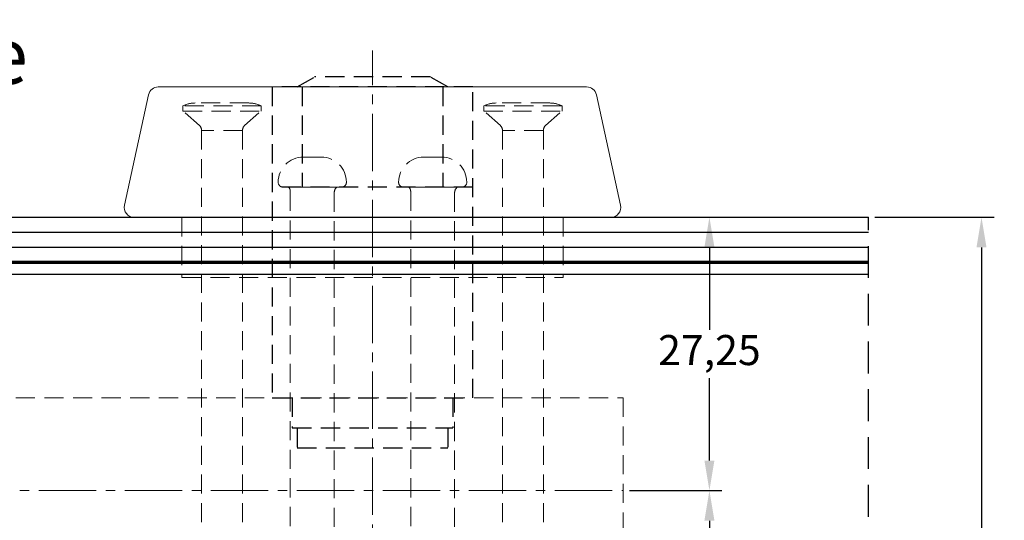
# Model space of a CAD drawing. Units: millimetres. Extents: x 0 to 1188, y 0 to 841.
# Drawn here: x 500 to 598, y 583 to 633 of the extents above; entities that cross this region are included whole.
import ezdxf

# ---------------------------------------------------------------- set-up
doc = ezdxf.new("R2010")
doc.units = ezdxf.units.MM
doc.linetypes.add('CENTER2', pattern=[28.575, 19.05, -3.175, 3.175, -3.175])
doc.linetypes.add('DASHED2', pattern=[9.525, 6.35, -3.175])
for name, color, linetype, lineweight in [('MÅL', 7, 'Continuous', 13), ('PROFIL', 1, 'Continuous', 30), ('STIBLET LINIE', 4, 'DASHED2', 25), ('TEKST', 14, 'Continuous', 20)]:
    doc.layers.add(name, color=color, linetype=linetype, lineweight=lineweight)
doc.styles.get("Standard").update_dxf_attribs({"font": 'italict.shx'})
doc.dimstyles.new('ISO-25', dxfattribs={"dimtxt": 2.5, "dimasz": 2.5, "dimexe": 1.25, "dimexo": 0.625, "dimtad": 0, "dimtih": 1, "dimtoh": 1, "dimdec": 1, "dimzin": 9, "dimtxsty": 'Standard', "dimcen": 2.5, "dimadec": 0, "dimazin": 0, "dimtfac": 1, "dimtdec": 1, "dimtmove": 0, "dimatfit": 3, "dimfxl": 1, "dimarcsym": 0})

# ---------------------------------------------------------------- blocks, each defined once
blk = doc.blocks.new('*D23')
at = {"layer": 'Defpoints', "color": 0, "transparency": 16777216}
for p in [(584.669, 613.077), (584.669, 526.077), (595.927, 526.077)]:
    blk.add_point(p, dxfattribs=at)
at = {"layer": 'MÅL', "color": 0, "lineweight": -2, "transparency": 16777216}
for p, q in [((585.294, 613.077), (597.177, 613.077)), ((595.927, 610.077), (595.927, 571.702)), ((595.927, 529.077), (595.927, 567.452)), ((585.294, 526.077), (597.177, 526.077))]:
    blk.add_line(p, q, dxfattribs=at)
at = {"layer": 'MÅL', "color": 0, "transparency": 16777216}
for points in [[(595.427, 610.077), (596.427, 610.077), (595.927, 613.077)], [(595.427, 529.077), (596.427, 529.077), (595.927, 526.077)]]:
    blk.add_solid(points, dxfattribs=at)
at = {"layer": 'MÅL', "color": 0, "transparency": 16777216, "insert": (595.927, 569.577), "char_height": 3, "attachment_point": 5}
blk.add_mtext('87', dxfattribs=at)
blk = doc.blocks.new('*D24')
at = {"layer": 'Defpoints', "color": 0, "transparency": 16777216}
for p in [(560.213, 613.077), (568.801, 613.077), (560.213, 585.827)]:
    blk.add_point(p, dxfattribs=at)
at = {"layer": 'MÅL', "color": 0, "lineweight": -2, "transparency": 16777216}
for p, q in [((560.838, 613.077), (570.051, 613.077)), ((568.801, 610.077), (568.801, 601.863)), ((568.801, 588.827), (568.801, 597.042)), ((560.838, 585.827), (570.051, 585.827))]:
    blk.add_line(p, q, dxfattribs=at)
at = {"layer": 'MÅL', "color": 0, "transparency": 16777216}
for points in [[(568.301, 610.077), (569.301, 610.077), (568.801, 613.077)], [(568.301, 588.827), (569.301, 588.827), (568.801, 585.827)]]:
    blk.add_solid(points, dxfattribs=at)
at = {"layer": 'MÅL', "color": 0, "transparency": 16777216, "insert": (568.801, 599.452), "char_height": 3, "attachment_point": 5}
blk.add_mtext('27,25', dxfattribs=at)
blk = doc.blocks.new('*D25')
at = {"layer": 'Defpoints', "color": 0, "transparency": 16777216}
for p in [(560.213, 585.827), (560.213, 526.077), (568.801, 526.077)]:
    blk.add_point(p, dxfattribs=at)
at = {"layer": 'MÅL', "color": 0, "lineweight": -2, "transparency": 16777216}
for p, q in [((560.838, 585.827), (570.051, 585.827)), ((568.801, 582.827), (568.801, 558.363)), ((568.801, 529.077), (568.801, 553.542)), ((560.838, 526.077), (570.051, 526.077))]:
    blk.add_line(p, q, dxfattribs=at)
at = {"layer": 'MÅL', "color": 0, "transparency": 16777216}
for points in [[(568.301, 582.827), (569.301, 582.827), (568.801, 585.827)], [(568.301, 529.077), (569.301, 529.077), (568.801, 526.077)]]:
    blk.add_solid(points, dxfattribs=at)
at = {"layer": 'MÅL', "color": 0, "transparency": 16777216, "insert": (568.801, 555.952), "char_height": 3, "attachment_point": 5}
blk.add_mtext('59,75', dxfattribs=at)

msp = doc.modelspace()

# ---------------------------------------------------------------- linework, layer by layer
at = {"layer": 'MÅL'}
for p, q in [((510.478, 614.291), (512.885, 625.291)), ((513.862, 626.077), (556.564, 626.077)), ((557.541, 625.291), (559.947, 614.291)), ((511.455, 613.077), (558.97, 613.077))]:
    msp.add_line(p, q, dxfattribs=at)
for centre, start, end in [((513.862, 625.077), 90, 167.66091), ((556.564, 625.077), 12.33909, 90), ((511.455, 614.077), 167.66091, 270), ((558.97, 614.077), 270, 12.33909)]:
    msp.add_arc(centre, 1, start, end, dxfattribs=at)
at = {"layer": 'PROFIL'}
for p, q in [((484.213, 613.077), (584.669, 613.077)), ((584.669, 611.577), (482.276, 611.577)), ((584.669, 610.077), (482.213, 610.077)), ((584.669, 608.677), (482.213, 608.677)), ((584.669, 608.577), (482.213, 608.577)), ((584.669, 608.477), (482.213, 608.477)), ((584.669, 607.377), (482.213, 607.377))]:
    msp.add_line(p, q, dxfattribs=at)
at = {"layer": 'STIBLET LINIE', "linetype": 'CENTER2', "lineweight": 9, "ltscale": 0.3}
for p, q in [((535.213, 506.247), (535.213, 629.725)), ((459.092, 585.827), (560.213, 585.827))]:
    msp.add_line(p, q, dxfattribs=at)
at = {"layer": 'STIBLET LINIE', "ltscale": 0.3}
for p, q in [((527.713, 626.077), (529.445, 627.077)), ((540.981, 627.077), (529.445, 627.077)), ((542.713, 626.077), (540.981, 627.077)), ((545.213, 626.077), (525.213, 626.077)), ((525.213, 626.077), (525.213, 595.077)), ((528.213, 626.077), (528.213, 616.077)), ((542.213, 626.077), (542.213, 616.077)), ((545.213, 595.077), (545.213, 626.077)), ((545.213, 616.077), (525.213, 616.077)), ((525.213, 595.077), (545.213, 595.077)), ((527.213, 595.077), (527.213, 592.077)), ((543.213, 595.077), (543.213, 592.077)), ((527.213, 592.077), (543.213, 592.077)), ((527.713, 592.077), (527.713, 590.077)), ((542.713, 592.077), (542.713, 590.077)), ((527.713, 590.077), (542.713, 590.077))]:
    msp.add_line(p, q, dxfattribs=at)
at = {"layer": 'STIBLET LINIE', "color": 5, "lineweight": 5, "ltscale": 0.3}
for p, q in [((522.888, 624.477), (517.538, 624.477)), ((552.888, 624.477), (547.538, 624.477)), ((524.113, 624.177), (516.313, 624.177)), ((516.313, 623.677), (516.313, 624.177)), ((516.313, 623.677), (524.113, 623.677)), ((517.966, 622.233), (516.313, 623.677)), ((522.459, 622.233), (524.113, 623.677)), ((524.113, 623.677), (524.113, 624.177)), ((554.113, 624.177), (546.313, 624.177)), ((546.313, 623.677), (546.313, 624.177)), ((546.313, 623.677), (554.113, 623.677)), ((547.966, 622.233), (546.313, 623.677)), ((552.459, 622.233), (554.113, 623.677)), ((554.113, 623.677), (554.113, 624.177)), ((518.173, 621.736), (518.173, 551.704)), ((522.253, 621.736), (518.173, 621.736)), ((522.253, 621.736), (522.253, 552.603)), ((548.173, 621.736), (548.173, 551.704)), ((552.253, 621.736), (548.173, 621.736)), ((552.253, 621.736), (552.253, 552.603))]:
    msp.add_line(p, q, dxfattribs=at)
at = {"layer": 'STIBLET LINIE', "color": 3, "lineweight": 5, "ltscale": 0.3}
for p, q in [((530.113, 619.077), (528.313, 619.077)), ((542.113, 619.077), (540.313, 619.077)), ((525.813, 616.577), (525.813, 616.577)), ((532.613, 616.577), (532.613, 616.577)), ((537.813, 616.577), (537.813, 616.577)), ((544.613, 616.577), (544.613, 616.577)), ((532.113, 616.077), (526.313, 616.077)), ((527.023, 615.626), (527.023, 564.263)), ((531.403, 615.536), (531.403, 565.072)), ((544.113, 616.077), (538.313, 616.077)), ((539.023, 615.626), (539.023, 564.263)), ((543.403, 615.536), (543.403, 565.072))]:
    msp.add_line(p, q, dxfattribs=at)
at = {"layer": 'STIBLET LINIE', "lineweight": 13, "ltscale": 0.3}
for p, q in [((516.213, 613.077), (516.213, 607.077)), ((554.213, 613.077), (554.213, 607.077)), ((516.213, 607.077), (554.213, 607.077))]:
    msp.add_line(p, q, dxfattribs=at)
at = {"layer": 'STIBLET LINIE', "ltscale": 0.5}
msp.add_line((584.669, 526.077), (584.669, 613.077), dxfattribs=at)
at = {"layer": 'STIBLET LINIE', "lineweight": 9, "ltscale": 0.3}
for p, q in [((488.213, 595.077), (560.213, 595.077)), ((560.213, 595.077), (560.213, 576.577))]:
    msp.add_line(p, q, dxfattribs=at)
at = {"layer": 'STIBLET LINIE', "color": 5, "lineweight": 5, "ltscale": 0.3}
for centre, radius, start, end in [((517.538, 621.826), 2.651, 90, 117.52157), ((522.888, 621.826), 2.651, 62.47843, 90), ((547.538, 621.826), 2.651, 90, 117.52157), ((552.888, 621.826), 2.651, 62.47843, 90), ((517.473, 621.736), 0.7, 0, 45.1731), ((522.953, 621.736), 0.7, 134.8269, 180), ((547.473, 621.736), 0.7, 0, 45.1731), ((552.953, 621.736), 0.7, 134.8269, 180)]:
    msp.add_arc(centre, radius, start, end, dxfattribs=at)
at = {"layer": 'STIBLET LINIE', "color": 3, "lineweight": 5, "ltscale": 0.3}
for centre, radius, start, end in [((528.313, 616.577), 2.5, 90, 180), ((530.113, 616.577), 2.5, 0, 90), ((540.313, 616.577), 2.5, 90, 180), ((542.113, 616.577), 2.5, 0, 90), ((526.313, 616.577), 0.5, 180, 270), ((532.113, 616.577), 0.5, 270, 0), ((538.313, 616.577), 0.5, 180, 270), ((544.113, 616.577), 0.5, 270, 0), ((526.323, 615.626), 0.7, 0, 40.15399), ((532.103, 615.536), 0.7, 129.27387, 180), ((538.323, 615.626), 0.7, 0, 40.15399), ((544.103, 615.536), 0.7, 129.27387, 180)]:
    msp.add_arc(centre, radius, start, end, dxfattribs=at)

# ---------------------------------------------------------------- texts
at = {"layer": 'TEKST', "insert": (453.715, 631.981), "char_height": 5.6, "width": 219.8, "attachment_point": 1}
msp.add_mtext('{\\fArial|b0|i0|c0|p34;Indadgående\\Ppladedør}', dxfattribs=at)

# ---------------------------------------------------------------- dimensions: what is measured, and where the dimension line sits
at = {"layer": 'MÅL'}
for base, p1, p2, override, picture, middle in [((568.801, 613.077), (560.213, 585.827), (560.213, 613.077), {"dimtxt": 3, "dimasz": 3, "dimdec": 2}, '*D24', (568.801, 599.452)), ((595.927, 526.077), (584.669, 613.077), (584.669, 526.077), {"dimtxt": 3, "dimasz": 3}, '*D23', (595.927, 569.577)), ((568.801, 526.077), (560.213, 585.827), (560.213, 526.077), {"dimtxt": 3, "dimasz": 3, "dimdec": 2}, '*D25', (568.801, 555.952))]:
    dim = msp.add_linear_dim(base=base, p1=p1, p2=p2, angle=90, dimstyle='ISO-25', override=override, dxfattribs=at)
    dim.commit()
    dim.dimension.update_dxf_attribs({"geometry": picture, "text_midpoint": middle})

doc.saveas('drawing.dxf')
